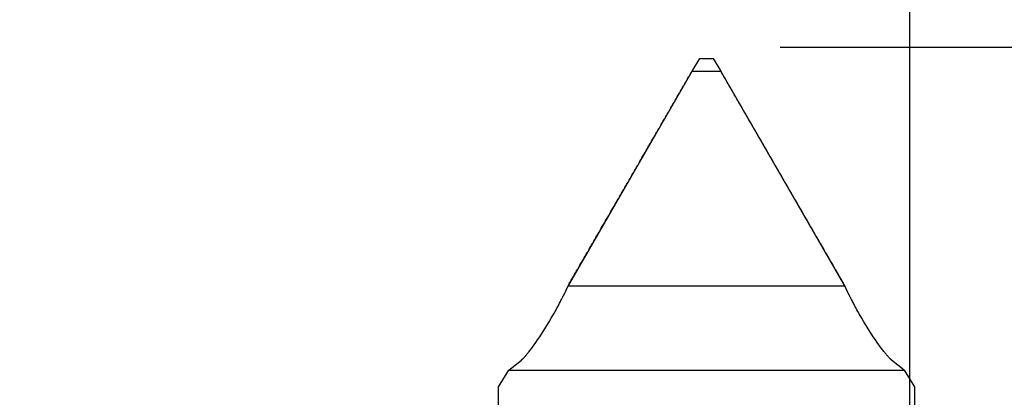
# Model space of a CAD drawing. Extents: x -60 to 77, y -68 to 65.
# Drawn here: x 15 to 30, y 43 to 48 of the extents above; entities that cross this region are included whole.
import ezdxf

# ---------------------------------------------------------------- set-up
doc = ezdxf.new("R2010")
doc.units = 0
doc.header["$LTSCALE"] = 5
doc.header["$MEASUREMENT"] = 0
doc.header["$PDSIZE"] = 0.3125
doc.layers.get('DEFPOINTS').update_dxf_attribs({"linetype": 'CONTINUOUS'})
for name, color, linetype in [('1', 4, 'CONTINUOUS'), ('2', 7, 'CONTINUOUS'), ('CUT', 1, 'CONTINUOUS')]:
    doc.layers.add(name, color=color, linetype=linetype)
doc.styles.get("Standard").update_dxf_attribs({"font": 'ISOCP', "width": 0.8})
doc.dimstyles.new('ISO-25', dxfattribs={"dimtxt": 3.5, "dimasz": 3.5, "dimexe": 2, "dimexo": 0.625, "dimtad": 1, "dimdsep": 46, "dimtxsty": 'STANDARD', "dimcen": 2.5, "dimclrd": 256, "dimclre": 256, "dimclrt": 256, "dimadec": 0, "dimazin": 0, "dimtfac": 1, "dimtmove": 0, "dimatfit": 3, "dimfxl": 1, "dimarcsym": 0})

# ---------------------------------------------------------------- blocks, each defined once
blk = doc.blocks.new('*D1')
at = {"layer": '2', "lineweight": -2}
for p, q in [((0, 40.125), (0, 62.375)), ((28.1, 41.449), (28.1, 62.375)), ((3.5, 60.375), (24.6, 60.375))]:
    blk.add_line(p, q, dxfattribs=at)
at = {"layer": '2'}
for points in [[(3.5, 60.958), (3.5, 59.792), (0, 60.375)], [(24.6, 60.958), (24.6, 59.792), (28.1, 60.375)]]:
    blk.add_solid(points, dxfattribs=at)
at = {"layer": 'DEFPOINTS', "color": 0}
for p in [(28.1, 60.375), (28.1, 40.824), (0, 39.5)]:
    blk.add_point(p, dxfattribs=at)
at = {"layer": '2', "insert": (14.05, 62.75), "char_height": 3.5, "attachment_point": 5}
blk.add_mtext('28.1', dxfattribs=at)
blk = doc.blocks.new('*D0')
at = {"layer": '2', "lineweight": -2}
for p, q in [((26.125, 48), (50.399, 48)), ((48.399, 44.5), (48.399, -44.5)), ((26.125, -48), (50.399, -48))]:
    blk.add_line(p, q, dxfattribs=at)
at = {"layer": '2'}
for points in [[(47.815, 44.5), (48.982, 44.5), (48.399, 48)], [(47.815, -44.5), (48.982, -44.5), (48.399, -48)]]:
    blk.add_solid(points, dxfattribs=at)
at = {"layer": 'DEFPOINTS', "color": 0}
for p in [(25.5, 48), (25.5, -48), (48.399, -48)]:
    blk.add_point(p, dxfattribs=at)
at = {"layer": '2', "insert": (46.024, 0), "char_height": 3.5, "attachment_point": 5, "rotation": 90}
blk.add_mtext('%%c96', dxfattribs=at)

msp = doc.modelspace()

# ---------------------------------------------------------------- linework, layer by layer
at = {"layer": '1'}
for p, q in [((24.782, 47.633), (24.9, 47.825)), ((24.9, 47.825), (25.1, 47.825)), ((25.1, 47.825), (25.218, 47.633)), ((22.889, 44.35), (24.782, 47.633)), ((24.782, 47.633), (25.218, 47.633)), ((27.111, 44.35), (25.218, 47.633)), ((27.111, 44.35), (22.889, 44.35)), ((21.984, 43.069), (22.176, 43.221)), ((28.016, 43.069), (27.824, 43.221)), ((21.825, 42.81), (21.984, 43.069)), ((21.984, 43.069), (28.016, 43.069)), ((28.016, 43.069), (28.175, 42.81)), ((21.825, 42.35), (21.825, 42.81)), ((28.175, 42.81), (28.175, 36.483))]:
    msp.add_line(p, q, dxfattribs=at)
for points in [[(22.176, 43.221), (22.178, 43.223), (22.181, 43.225), (22.184, 43.228), (22.186, 43.23), (22.188, 43.232), (22.191, 43.234), (22.193, 43.236), (22.195, 43.238), (22.197, 43.24), (22.199, 43.242), (22.202, 43.243), (22.203, 43.245), (22.206, 43.248), (22.209, 43.251), (22.212, 43.253), (22.214, 43.256), (22.217, 43.259), (22.22, 43.262), (22.224, 43.267), (22.23, 43.274), (22.234, 43.278), (22.238, 43.283), (22.242, 43.287), (22.246, 43.292), (22.25, 43.297), (22.255, 43.303), (22.26, 43.309), (22.266, 43.316), (22.273, 43.325), (22.282, 43.336), (22.295, 43.352), (22.307, 43.367), (22.316, 43.378), (22.325, 43.39), (22.335, 43.403), (22.345, 43.417), (22.357, 43.433), (22.372, 43.454), (22.396, 43.489), (22.424, 43.529), (22.456, 43.577), (22.497, 43.642), (22.532, 43.696), (22.565, 43.75), (22.598, 43.804), (22.63, 43.859), (22.671, 43.929), (22.69, 43.963), (22.705, 43.99), (22.717, 44.013), (22.73, 44.036), (22.76, 44.092), (22.772, 44.115), (22.78, 44.131), (22.787, 44.144), (22.793, 44.155), (22.799, 44.166), (22.803, 44.175), (22.807, 44.183), (22.811, 44.19), (22.815, 44.198), (22.819, 44.206), (22.838, 44.244), (22.842, 44.251), (22.845, 44.257), (22.848, 44.263), (22.85, 44.269), (22.853, 44.273), (22.855, 44.278), (22.857, 44.283), (22.86, 44.288), (22.862, 44.293), (22.864, 44.297), (22.866, 44.301), (22.867, 44.305), (22.869, 44.309), (22.871, 44.313), (22.873, 44.317), (22.875, 44.321), (22.877, 44.326), (22.879, 44.33), (22.881, 44.335), (22.884, 44.339), (22.886, 44.344), (22.888, 44.349), (22.889, 44.35)], [(27.824, 43.221), (27.822, 43.223), (27.819, 43.225), (27.816, 43.228), (27.814, 43.23), (27.812, 43.232), (27.809, 43.234), (27.807, 43.236), (27.805, 43.238), (27.803, 43.24), (27.801, 43.242), (27.798, 43.243), (27.797, 43.245), (27.794, 43.248), (27.791, 43.251), (27.788, 43.253), (27.786, 43.256), (27.783, 43.259), (27.78, 43.262), (27.776, 43.267), (27.77, 43.274), (27.766, 43.278), (27.762, 43.283), (27.758, 43.287), (27.754, 43.292), (27.75, 43.297), (27.745, 43.303), (27.74, 43.309), (27.734, 43.316), (27.727, 43.325), (27.718, 43.336), (27.705, 43.352), (27.693, 43.367), (27.684, 43.378), (27.675, 43.39), (27.665, 43.403), (27.655, 43.417), (27.643, 43.433), (27.628, 43.454), (27.604, 43.489), (27.576, 43.529), (27.544, 43.577), (27.503, 43.642), (27.468, 43.696), (27.435, 43.75), (27.402, 43.804), (27.37, 43.859), (27.329, 43.929), (27.31, 43.963), (27.295, 43.99), (27.283, 44.013), (27.27, 44.036), (27.24, 44.092), (27.228, 44.115), (27.22, 44.131), (27.213, 44.144), (27.207, 44.155), (27.201, 44.166), (27.197, 44.175), (27.193, 44.183), (27.189, 44.19), (27.185, 44.198), (27.181, 44.206), (27.162, 44.244), (27.158, 44.251), (27.155, 44.257), (27.152, 44.263), (27.15, 44.269), (27.147, 44.273), (27.145, 44.278), (27.143, 44.283), (27.14, 44.288), (27.138, 44.293), (27.136, 44.297), (27.134, 44.301), (27.133, 44.305), (27.131, 44.309), (27.129, 44.313), (27.127, 44.317), (27.125, 44.321), (27.123, 44.326), (27.121, 44.33), (27.119, 44.335), (27.116, 44.339), (27.114, 44.344), (27.112, 44.349), (27.111, 44.35)]]:
    msp.add_lwpolyline(points, dxfattribs=at)
at = {"layer": 'CUT'}
for points, knots in [([(24.782, 47.636), (24.784, 47.638), (24.786, 47.642), (24.791, 47.649), (24.795, 47.656), (24.799, 47.662), (24.803, 47.669), (24.807, 47.675), (24.811, 47.682), (24.815, 47.689), (24.819, 47.695), (24.823, 47.702), (24.827, 47.708), (24.831, 47.715), (24.835, 47.721), (24.839, 47.728), (24.843, 47.735), (24.847, 47.741), (24.851, 47.748), (24.855, 47.754), (24.859, 47.761), (24.864, 47.768), (24.868, 47.774), (24.872, 47.781), (24.876, 47.787), (24.88, 47.794), (24.884, 47.801), (24.888, 47.807), (24.892, 47.814), (24.896, 47.82), (24.899, 47.825), (24.9, 47.827)], [0, 0, 0, 0, 0.0077397, 0.0154799, 0.0232195, 0.0309592, 0.0386989, 0.0464391, 0.0541788, 0.0619184, 0.069659, 0.0773992, 0.0851397, 0.0928802, 0.1006213, 0.1083618, 0.1161015, 0.1238429, 0.1315839, 0.1393244, 0.147065, 0.1548069, 0.1625474, 0.1702888, 0.1780293, 0.1857712, 0.1935126, 0.201254, 0.2089953, 0.2167372, 0.2244786, 0.2244786, 0.2244786, 0.2244786]), ([(24.9, 47.827), (24.902, 47.827), (24.907, 47.827), (24.914, 47.827), (24.921, 47.827), (24.928, 47.827), (24.934, 47.827), (24.941, 47.827), (24.948, 47.827), (24.955, 47.827), (24.962, 47.827), (24.969, 47.827), (24.976, 47.827), (24.983, 47.827), (24.99, 47.827), (24.997, 47.827), (25.003, 47.827), (25.01, 47.827), (25.017, 47.827), (25.024, 47.827), (25.031, 47.827), (25.038, 47.827), (25.045, 47.827), (25.052, 47.827), (25.059, 47.827), (25.066, 47.827), (25.072, 47.827), (25.079, 47.827), (25.086, 47.827), (25.093, 47.827), (25.098, 47.827), (25.1, 47.827)], [0, 0, 0, 0, 0.006897, 0.013793, 0.02069, 0.027586, 0.034483, 0.041379, 0.048276, 0.055172, 0.062069, 0.068966, 0.075862, 0.082759, 0.089655, 0.096552, 0.103448, 0.110345, 0.117241, 0.124138, 0.131034, 0.137931, 0.144828, 0.151724, 0.158621, 0.165517, 0.172414, 0.17931, 0.186207, 0.193103, 0.2, 0.2, 0.2, 0.2]), ([(25.1, 47.827), (25.101, 47.825), (25.104, 47.82), (25.108, 47.814), (25.112, 47.807), (25.116, 47.801), (25.12, 47.794), (25.124, 47.787), (25.128, 47.781), (25.132, 47.774), (25.136, 47.768), (25.141, 47.761), (25.145, 47.754), (25.149, 47.748), (25.153, 47.741), (25.157, 47.735), (25.161, 47.728), (25.165, 47.721), (25.169, 47.715), (25.173, 47.708), (25.177, 47.702), (25.181, 47.695), (25.185, 47.689), (25.189, 47.682), (25.193, 47.675), (25.197, 47.669), (25.201, 47.662), (25.205, 47.656), (25.209, 47.649), (25.214, 47.642), (25.216, 47.638), (25.218, 47.636)], [0, 0, 0, 0, 0.0077414, 0.0154833, 0.0232247, 0.030966, 0.0387074, 0.0464493, 0.0541898, 0.0619312, 0.0696718, 0.0774137, 0.0851542, 0.0928947, 0.1006358, 0.1083771, 0.1161168, 0.1238573, 0.1315984, 0.1393389, 0.1470794, 0.1548196, 0.1625602, 0.1702998, 0.1780395, 0.1857797, 0.1935194, 0.2012591, 0.2089987, 0.2167389, 0.2244786, 0.2244786, 0.2244786, 0.2244786]), ([(22.889, 44.356), (22.91, 44.394), (22.954, 44.469), (23.019, 44.582), (23.085, 44.696), (23.15, 44.809), (23.215, 44.922), (23.281, 45.035), (23.346, 45.148), (23.411, 45.261), (23.476, 45.374), (23.542, 45.487), (23.607, 45.6), (23.672, 45.713), (23.738, 45.826), (23.803, 45.939), (23.868, 46.052), (23.934, 46.165), (23.999, 46.279), (24.064, 46.392), (24.129, 46.505), (24.195, 46.618), (24.26, 46.731), (24.325, 46.844), (24.391, 46.957), (24.456, 47.07), (24.521, 47.183), (24.587, 47.296), (24.652, 47.41), (24.717, 47.523), (24.761, 47.598), (24.782, 47.636)], [0, 0, 0, 0, 0.130554, 0.261109, 0.391668, 0.522228, 0.652791, 0.783355, 0.913922, 1.044491, 1.175062, 1.305635, 1.43621, 1.566788, 1.697368, 1.827949, 1.958533, 2.089118, 2.219706, 2.350296, 2.480887, 2.611481, 2.742077, 2.872675, 3.003274, 3.133875, 3.264479, 3.395084, 3.525691, 3.6563, 3.78691, 3.78691, 3.78691, 3.78691]), ([(27.111, 44.356), (27.09, 44.394), (27.046, 44.469), (26.981, 44.582), (26.915, 44.696), (26.85, 44.809), (26.785, 44.922), (26.719, 45.035), (26.654, 45.148), (26.589, 45.261), (26.524, 45.374), (26.458, 45.487), (26.393, 45.6), (26.328, 45.713), (26.262, 45.826), (26.197, 45.939), (26.132, 46.052), (26.066, 46.165), (26.001, 46.279), (25.936, 46.392), (25.871, 46.505), (25.805, 46.618), (25.74, 46.731), (25.675, 46.844), (25.609, 46.957), (25.544, 47.07), (25.479, 47.183), (25.413, 47.296), (25.348, 47.41), (25.283, 47.523), (25.239, 47.598), (25.218, 47.636)], [0, 0, 0, 0, 0.130554, 0.261109, 0.391668, 0.522228, 0.652791, 0.783355, 0.913922, 1.044491, 1.175062, 1.305635, 1.43621, 1.566788, 1.697368, 1.827949, 1.958533, 2.089118, 2.219706, 2.350296, 2.480887, 2.611481, 2.742077, 2.872675, 3.003274, 3.133875, 3.264479, 3.395084, 3.525691, 3.6563, 3.78691, 3.78691, 3.78691, 3.78691])]:
    msp.add_open_spline(points, degree=3, knots=knots, dxfattribs=at)

# ---------------------------------------------------------------- dimensions: what is measured, and where the dimension line sits
at = {"layer": '2'}
dim = msp.add_linear_dim(base=(28.1, 60.375), p1=(0, 39.5), p2=(28.1, 40.824), dimstyle='ISO-25', dxfattribs=at)
dim.commit()
dim.dimension.update_dxf_attribs({"geometry": '*D1', "text_midpoint": (14.05, 60.375), "dimtype": 160})
dim = msp.add_linear_dim(base=(48.399, -48), p1=(25.5, 48), p2=(25.5, -48), angle=270, text='%%c<>', dimstyle='ISO-25', dxfattribs=at)
dim.commit()
dim.dimension.update_dxf_attribs({"geometry": '*D0', "text_midpoint": (48.399, 0), "dimtype": 160})

doc.saveas('drawing.dxf')
